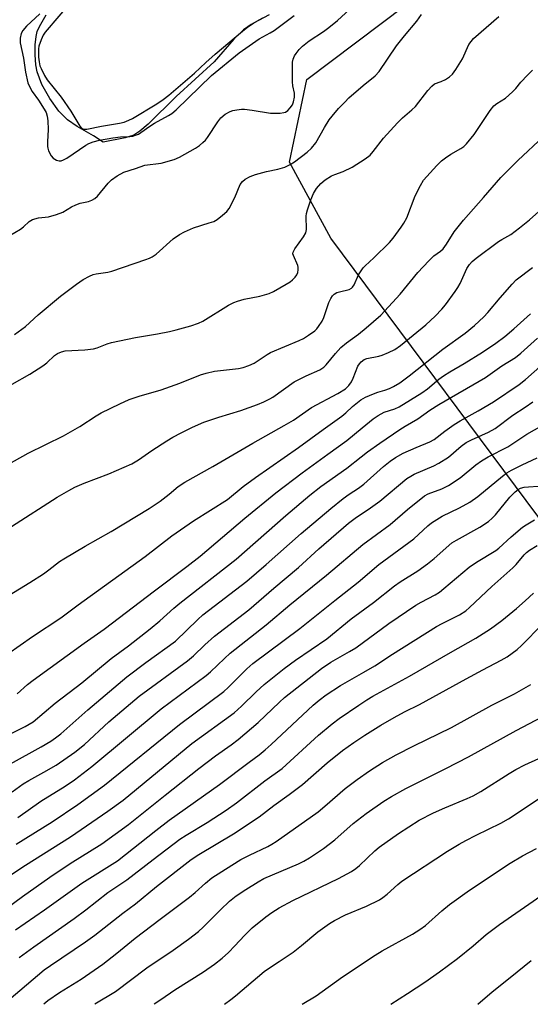
# Model space of a CAD drawing. Units: inches. Extents: x 1273765 to 1279765, y 529451 to 533452.
# Drawn here: x 1274265 to 1274417, y 529452 to 529745 of the extents above; entities that cross this region are included whole.
import ezdxf

# ---------------------------------------------------------------- set-up
doc = ezdxf.new("R2010")
doc.units = ezdxf.units.IN
doc.header["$MEASUREMENT"] = 0
for name, color, linetype in [('HYDRO-Water Body', 4, 'Continuous'), ('NTRL-Trees', 3, 'Continuous'), ('Undefined', 1, 'Continuous')]:
    doc.layers.add(name, color=color, linetype=linetype)

msp = doc.modelspace()

# ---------------------------------------------------------------- linework, layer by layer
at = {"layer": 'HYDRO-Water Body'}
msp.add_lwpolyline([(1274337.53, 529745.4), (1274334.15, 529743.45), (1274331.8, 529741.84), (1274329, 529739.11), (1274323.05, 529732.38), (1274311.75, 529722.03), (1274303.44, 529713.82), (1274300.97, 529711.73), (1274299.13, 529710.52), (1274296.62, 529709.69), (1274290.04, 529708.44), (1274287.18, 529710.35), (1274282.25, 529713.11), (1274279.37, 529715.05), (1274276.84, 529717.63), (1274274.11, 529721.47), (1274271.8, 529725.64), (1274270.34, 529729.35), (1274269.94, 529731.49), (1274269.74, 529734.41), (1274269.78, 529737.38), (1274270.04, 529739.9), (1274270.41, 529741.37), (1274271.03, 529742.89), (1274273.05, 529746.35)], dxfattribs=at)
at = {"layer": 'NTRL-Trees'}
msp.add_polyline3d([(1275206.56, 529451.6, 0), (1274599.15, 529451.66, 0), (1274584.11, 529471.48, 0), (1274563.38, 529478.44, 0), (1274539.25, 529477.44, 0), (1274527.13, 529480.44, 0), (1274495, 529495.5, 0), (1274357.86, 529679.87, 0), (1274345.54, 529702.45, 0), (1274350.67, 529727.08, 0), (1274475.89, 529821.51, 0), (1274579, 529909.75, 0), (1274588.37, 529922.84, 0), (1274647.5, 530005.38, 0), (1274665.09, 530062.31, 0), (1274666.89, 530070.42, 0), (1274673.23, 530098.86, 0), (1274677.36, 530117.41, 0), (1274681.66, 530136.71, 0), (1274758.57, 530161.37, 0), (1274808.91, 530181.82, 0), (1274865.02, 530211.18, 0), (1274978.28, 530310.29, 0)], dxfattribs=at)
at = {"layer": 'Undefined'}
for points, elevation in [([(1274262.02, 529680.52), (1274265.37, 529682.51), (1274266.3, 529683.23), (1274268.02, 529684.83), (1274268.97, 529685.4), (1274270.81, 529685.92), (1274273.71, 529686.21), (1274276.15, 529686.89), (1274277.98, 529687.6), (1274280.63, 529689.15), (1274281.88, 529689.75), (1274283.18, 529690.22), (1274285.62, 529690.77), (1274286.66, 529691.13), (1274287.52, 529691.66), (1274288.33, 529692.38), (1274291.5, 529696.16), (1274292.5, 529697.2), (1274294.18, 529698.36), (1274296.23, 529699.49), (1274299.68, 529700.54), (1274302.44, 529701.55), (1274307.35, 529702.21), (1274311.19, 529703.28), (1274312.77, 529703.94), (1274317.51, 529706.62), (1274318.69, 529707.4), (1274319.77, 529708.28), (1274320.56, 529709.06), (1274321.11, 529709.76), (1274324.23, 529714.46), (1274325.12, 529715.65), (1274326.39, 529716.76), (1274327.83, 529717.59), (1274328.66, 529717.84), (1274329.82, 529718.05), (1274331.28, 529718.23), (1274332.15, 529718.24), (1274334.44, 529717.97), (1274339.89, 529717.08), (1274341.31, 529717.03), (1274342.73, 529717.08), (1274343.84, 529717.22), (1274344.34, 529717.39), (1274345, 529717.83), (1274345.78, 529718.61), (1274346.42, 529719.51), (1274346.77, 529720.41), (1274347.02, 529721.81), (1274347, 529723.04), (1274346.54, 529725.2), (1274346.44, 529726.37), (1274346.42, 529731.4), (1274346.46, 529732.28), (1274346.59, 529733.12), (1274346.98, 529734.14), (1274347.47, 529734.88), (1274348.42, 529736.02), (1274349.44, 529737.03), (1274351.39, 529738.63), (1274355.64, 529741.37), (1274357.29, 529742.57), (1274359.83, 529744.71), (1274365.68, 529750)], 380), ([(1274280.94, 529750.69), (1274272.76, 529741.22), (1274272.17, 529740.26), (1274271.57, 529738.94), (1274270.9, 529737.04), (1274270.77, 529736.23), (1274270.75, 529735.42), (1274270.81, 529733.78), (1274270.98, 529732.32), (1274271.22, 529731.18), (1274271.54, 529730.37), (1274272.61, 529728.28), (1274273.34, 529727.01), (1274277.48, 529721.83), (1274280.41, 529717.65), (1274283.07, 529713.14), (1274283.54, 529712.57), (1274283.94, 529712.35), (1274284.4, 529712.29), (1274285.15, 529712.34), (1274289.57, 529713.21), (1274294.95, 529714.03), (1274296.34, 529714.39), (1274297.69, 529714.94), (1274298.73, 529715.45), (1274306.07, 529719.83), (1274307.91, 529721.08), (1274309.63, 529722.44), (1274317.28, 529728.97), (1274320.58, 529732.16), (1274323.4, 529734.65), (1274331.53, 529741.49), (1274333.07, 529742.71), (1274334.93, 529743.94), (1274339.61, 529746.44)], 376), ([(1274262.98, 529636.33), (1274268.18, 529639.35), (1274272.07, 529641.8), (1274273.22, 529642.68), (1274275.57, 529644.9), (1274276.42, 529645.49), (1274277.64, 529645.99), (1274278.69, 529646.24), (1274284.6, 529646.52), (1274287.13, 529646.81), (1274288.29, 529647.16), (1274291.19, 529648.34), (1274292.54, 529648.75), (1274299.71, 529650.2), (1274306.21, 529651.31), (1274309.84, 529652.03), (1274311.78, 529652.49), (1274316.19, 529653.72), (1274318.4, 529654.5), (1274319.73, 529655.09), (1274327.41, 529659.83), (1274328.97, 529660.68), (1274330.06, 529661.08), (1274332.04, 529661.63), (1274336.69, 529662.52), (1274339.45, 529663.34), (1274340.75, 529663.96), (1274344.53, 529666.1), (1274345.77, 529666.85), (1274346.46, 529667.38), (1274347.26, 529668.21), (1274347.76, 529668.9), (1274348.05, 529669.62), (1274348.14, 529670.39), (1274348.1, 529671.17), (1274347.97, 529671.72), (1274346.69, 529674.68), (1274346.57, 529675.19), (1274346.62, 529675.7), (1274347.13, 529676.67), (1274349.73, 529680.19), (1274350.38, 529681.37), (1274350.57, 529682.44), (1274350.5, 529686.4), (1274350.59, 529687.21), (1274350.86, 529688.31), (1274351.86, 529691.28), (1274352.68, 529693.14), (1274353.57, 529694.64), (1274354.85, 529696.13), (1274356.12, 529697.23), (1274358.04, 529698.34), (1274359.06, 529698.79), (1274361.53, 529699.65), (1274364.23, 529700.93), (1274368.11, 529703.48), (1274369.52, 529704.58), (1274370.49, 529705.66), (1274373.51, 529709.6), (1274377.72, 529714.17), (1274379.17, 529715.66), (1274381.99, 529718.04), (1274383.04, 529719.06), (1274386.78, 529723.77), (1274387.9, 529725.06), (1274388.75, 529725.75), (1274390.69, 529726.45), (1274391.97, 529727.12), (1274393.19, 529727.9), (1274394.04, 529728.65), (1274395.05, 529730.06), (1274397.05, 529733.28), (1274398.97, 529737.47), (1274399.62, 529738.43), (1274400.36, 529739.31), (1274407.89, 529745.87)], 384), ([(1274263.63, 529651.15), (1274266.89, 529653.51), (1274270.72, 529657), (1274277.33, 529662.56), (1274282.14, 529666.1), (1274284.12, 529667.46), (1274285.93, 529668.51), (1274287.01, 529669), (1274287.95, 529669.22), (1274291.46, 529669.69), (1274292.6, 529669.96), (1274302.75, 529673.45), (1274303.82, 529673.86), (1274304.6, 529674.27), (1274305.8, 529675.1), (1274310.86, 529679.59), (1274312.73, 529680.93), (1274314.28, 529681.73), (1274316.94, 529682.94), (1274321.65, 529684.34), (1274323.04, 529684.83), (1274324.02, 529685.41), (1274325.59, 529686.64), (1274326.87, 529687.76), (1274327.57, 529688.64), (1274329.26, 529691.97), (1274330.88, 529695.85), (1274331.52, 529696.73), (1274332.33, 529697.43), (1274333.8, 529698.19), (1274335.4, 529698.77), (1274338.73, 529699.65), (1274342.05, 529700.35), (1274344.12, 529701.02), (1274345.71, 529701.81), (1274347, 529702.55), (1274350.81, 529705.45), (1274352.07, 529706.67), (1274353.36, 529708.23), (1274355.91, 529712.77), (1274357.31, 529715.03), (1274358.21, 529716.21), (1274360.17, 529718.44), (1274361.97, 529720.38), (1274363.23, 529721.59), (1274367.47, 529725.33), (1274371.09, 529728.19), (1274372.28, 529729.45), (1274377.43, 529737.13), (1274379.76, 529740.12), (1274383.42, 529744.48), (1274384.83, 529746.41)], 382), ([(1274271.21, 529746.66), (1274267.21, 529742.99), (1274266.16, 529741.69), (1274265.61, 529740.75), (1274265.31, 529739.41), (1274265.35, 529738), (1274266.33, 529733.48), (1274266.89, 529729.28), (1274267.62, 529726.1), (1274268.06, 529725.04), (1274268.89, 529723.53), (1274270.75, 529720.97), (1274272.5, 529718.25), (1274273.02, 529717.23), (1274273.38, 529716.17), (1274273.56, 529714.75), (1274273.66, 529712.15), (1274273.42, 529708.51), (1274273.44, 529707.17), (1274273.51, 529706.65), (1274273.77, 529705.83), (1274274.56, 529704.3), (1274275.11, 529703.66), (1274276.09, 529703.07), (1274276.89, 529702.83), (1274277.56, 529702.86), (1274278.25, 529703.12), (1274279.19, 529703.64), (1274284.83, 529707.49), (1274285.77, 529707.99), (1274287.05, 529708.51), (1274288.91, 529709.01), (1274292.93, 529709.66), (1274295.23, 529709.96), (1274298.02, 529710.06), (1274298.86, 529710.21), (1274299.71, 529710.47), (1274300.52, 529710.82), (1274301.27, 529711.26), (1274303.95, 529713.18), (1274305.37, 529714.08), (1274309.48, 529716.33), (1274310.47, 529716.95), (1274311.76, 529718.05), (1274322.3, 529728.25), (1274330.58, 529735.05), (1274336.47, 529739.17), (1274339.76, 529741), (1274340.92, 529741.73), (1274346.93, 529746.18)], 378), ([(1274257.83, 529610.33), (1274267.72, 529615.75), (1274278.19, 529620.92), (1274283.12, 529623.73), (1274287.99, 529626.93), (1274289.45, 529627.79), (1274294.97, 529630.51), (1274297.82, 529631.78), (1274300.72, 529632.77), (1274307.35, 529634.69), (1274312.86, 529636.65), (1274319.06, 529639.09), (1274320.67, 529639.61), (1274323.18, 529640.16), (1274330.38, 529641.02), (1274331.76, 529641.32), (1274333.39, 529641.84), (1274334.97, 529642.56), (1274338.86, 529645.17), (1274339.87, 529645.74), (1274348.37, 529649.32), (1274349.72, 529649.95), (1274351.18, 529650.88), (1274353.04, 529652.23), (1274353.67, 529652.81), (1274354.22, 529653.46), (1274355.31, 529655.1), (1274355.76, 529656.19), (1274357.29, 529660.67), (1274357.82, 529661.87), (1274358.34, 529662.67), (1274358.88, 529663.17), (1274359.61, 529663.6), (1274360.44, 529663.86), (1274363.29, 529664.54), (1274363.96, 529664.89), (1274364.31, 529665.21), (1274364.76, 529665.91), (1274366.04, 529668.87), (1274367.44, 529671), (1274368.03, 529671.62), (1274370.63, 529673.98), (1274375.28, 529678.55), (1274376.38, 529679.87), (1274378.8, 529683.06), (1274379.6, 529684.3), (1274380.44, 529685.87), (1274383.01, 529692.45), (1274384.51, 529695.5), (1274385.48, 529697.06), (1274389.41, 529701.44), (1274390.85, 529702.9), (1274391.97, 529703.76), (1274393.61, 529704.87), (1274396.56, 529706.52), (1274397.43, 529707.17), (1274398.26, 529707.94), (1274400.55, 529710.66), (1274405.32, 529717.85), (1274406.4, 529719.25), (1274407.32, 529719.98), (1274409.82, 529721.48), (1274411.98, 529723.38), (1274412.96, 529724.42), (1274414.44, 529726.3), (1274416.42, 529728.41), (1274417.86, 529729.85)], 386), ([(1274262.69, 529593.93), (1274276.33, 529602.65), (1274279.84, 529604.7), (1274281.64, 529605.64), (1274284.34, 529606.82), (1274291.68, 529609.61), (1274298.59, 529612.6), (1274300.55, 529613.77), (1274304.51, 529616.58), (1274309.01, 529619.44), (1274310.77, 529620.52), (1274313.31, 529621.85), (1274316.66, 529623.51), (1274320.06, 529624.99), (1274324.44, 529626.49), (1274331.04, 529628.49), (1274336.02, 529630.29), (1274337.87, 529631.07), (1274339.63, 529631.92), (1274340.59, 529632.49), (1274346.93, 529637.01), (1274350.51, 529638.8), (1274354.56, 529640.64), (1274355.77, 529641.36), (1274356.48, 529642.05), (1274359.23, 529645.5), (1274360.83, 529647.22), (1274362.54, 529648.65), (1274366.05, 529651.26), (1274368.33, 529653.09), (1274372.7, 529656.92), (1274378.47, 529663.14), (1274383.79, 529669.61), (1274387.01, 529673.1), (1274388.48, 529674.54), (1274390.52, 529675.97), (1274391.33, 529676.68), (1274392.32, 529678), (1274394.59, 529681.74), (1274397.33, 529685.17), (1274403.35, 529691.9), (1274408.44, 529697.88), (1274413.51, 529702.94), (1274421.16, 529710.14)], 388), ([(1274272.41, 529451.69), (1274273.59, 529452.69), (1274277.05, 529455.08), (1274283.44, 529459.08), (1274289.97, 529463.56), (1274294.1, 529466.82), (1274299.54, 529471.3), (1274307.02, 529476.97), (1274315.77, 529483.47), (1274317.48, 529484.93), (1274320.53, 529487.72), (1274322.45, 529489.29), (1274328.35, 529493.09), (1274331.08, 529494.72), (1274333.59, 529496.05), (1274339.08, 529498.61), (1274340.29, 529499.28), (1274341.54, 529500.09), (1274354.03, 529508.95), (1274356.03, 529510.58), (1274362.12, 529515.89), (1274365.64, 529518.61), (1274369.39, 529521.19), (1274373.23, 529523.6), (1274377.26, 529525.88), (1274382.55, 529528.64), (1274393.79, 529534.1), (1274405.81, 529540.74), (1274412.56, 529544.13), (1274417.45, 529546.84)], 416), ([(1274287.54, 529451.69), (1274293.68, 529455.4), (1274303.09, 529462.46), (1274310.91, 529467.72), (1274315.49, 529471), (1274318.4, 529473.26), (1274319.87, 529474.53), (1274325.01, 529479.72), (1274327.7, 529482.3), (1274329.67, 529483.86), (1274332.51, 529485.75), (1274336.23, 529488.06), (1274337.92, 529489.03), (1274348.25, 529493.48), (1274349.8, 529494.25), (1274351.54, 529495.26), (1274355.62, 529498.04), (1274359.01, 529500.58), (1274364.48, 529505.42), (1274368.33, 529508.42), (1274373.67, 529512.08), (1274375.91, 529513.45), (1274380.18, 529515.84), (1274392.11, 529521.82), (1274398.81, 529525.31), (1274413.04, 529533.12), (1274426.47, 529540.18)], 418), ([(1274305.23, 529451.69), (1274307.23, 529453.01), (1274311.38, 529455.87), (1274319.9, 529461.27), (1274323.2, 529463.52), (1274325.51, 529465.33), (1274327.41, 529467.07), (1274329.28, 529468.97), (1274332.18, 529472.12), (1274334.42, 529474.38), (1274338.46, 529477.63), (1274340.31, 529478.97), (1274342.5, 529480.31), (1274346.5, 529482.5), (1274360.13, 529489.07), (1274363.95, 529491.16), (1274365.28, 529492.06), (1274366.35, 529492.92), (1274370.93, 529497.32), (1274372.23, 529498.41), (1274377.97, 529502.47), (1274384.19, 529506.43), (1274388.46, 529508.65), (1274391.84, 529510.15), (1274398.4, 529512.87), (1274400.2, 529513.73), (1274402.47, 529515.03), (1274410.92, 529520.4), (1274412.99, 529521.57), (1274415.65, 529522.91), (1274428.16, 529528.61)], 420), ([(1274326.13, 529451.68), (1274328.05, 529453.03), (1274329.42, 529454.1), (1274337.99, 529461.36), (1274339.3, 529462.29), (1274342.49, 529464.31), (1274346.59, 529467.13), (1274349.11, 529469.11), (1274354, 529473.19), (1274357.47, 529475.69), (1274358.95, 529476.55), (1274362.25, 529478.25), (1274368.43, 529480.8), (1274372.37, 529482.74), (1274373.3, 529483.37), (1274374.61, 529484.41), (1274377.77, 529487.33), (1274379.01, 529488.32), (1274392.63, 529497.18), (1274396.07, 529499.27), (1274398.07, 529500.38), (1274401.13, 529501.98), (1274408.45, 529505.59), (1274410.76, 529506.86), (1274412.76, 529508.11), (1274421.78, 529514.15)], 422), ([(1274401.6, 529451.68), (1274405.87, 529455.34), (1274411.25, 529459.54), (1274417.55, 529464.6)], 428)]:
    msp.add_lwpolyline(points, dxfattribs=dict(at, elevation=elevation))
for points in [[(1274262, 529573.45, 390), (1274268.23, 529577.28, 390), (1274272.25, 529579.85, 390), (1274273.87, 529581, 390), (1274277.08, 529583.52, 390), (1274278.28, 529584.33, 390), (1274284.63, 529588.11, 390), (1274292.42, 529592.43, 390), (1274303.7, 529599.26, 390), (1274307.04, 529601.52, 390), (1274309.74, 529603.59, 390), (1274312.41, 529605.81, 390), (1274314.32, 529607.16, 390), (1274322.7, 529611.81, 390), (1274334.61, 529618.77, 390), (1274343.93, 529623.97, 390), (1274346.71, 529625.65, 390), (1274352.05, 529629.4, 390), (1274359.89, 529633.5, 390), (1274362.18, 529634.94, 390), (1274363.2, 529635.92, 390), (1274364.04, 529637.05, 390), (1274364.53, 529638.1, 390), (1274365.93, 529641.66, 390), (1274366.35, 529642.42, 390), (1274366.89, 529643.03, 390), (1274367.78, 529643.63, 390), (1274368.54, 529643.93, 390), (1274372.12, 529644.66, 390), (1274373.16, 529644.95, 390), (1274375.06, 529645.74, 390), (1274376.91, 529646.64, 390), (1274378.59, 529647.84, 390), (1274386.18, 529654.02, 390), (1274388.87, 529656.56, 390), (1274390.86, 529658.67, 390), (1274391.95, 529660.01, 390), (1274394.88, 529663.94, 390), (1274395.7, 529665.13, 390), (1274396.37, 529666.35, 390), (1274398.36, 529670.79, 390), (1274399.16, 529671.97, 390), (1274399.9, 529672.83, 390), (1274401.14, 529673.86, 390), (1274407.82, 529678.79, 390), (1274408.79, 529679.43, 390), (1274411.46, 529680.94, 390), (1274414.07, 529682.91, 390), (1274417, 529685.3, 390), (1274422.53, 529690.21, 390)], [(1274261.65, 529556, 392), (1274269.04, 529561.17, 392), (1274277.4, 529566.69, 392), (1274282.6, 529570.63, 392), (1274302.55, 529585.02, 392), (1274310.46, 529591.11, 392), (1274316.96, 529595.58, 392), (1274327.06, 529602.01, 392), (1274331.75, 529605.81, 392), (1274335.38, 529608.53, 392), (1274348.18, 529617.42, 392), (1274355.58, 529622.87, 392), (1274361.17, 529626.81, 392), (1274362.33, 529627.75, 392), (1274364.31, 529629.65, 392), (1274366.82, 529631.63, 392), (1274368.2, 529632.43, 392), (1274370.56, 529633.44, 392), (1274371.89, 529633.93, 392), (1274373.91, 529634.51, 392), (1274375.27, 529635.03, 392), (1274376.51, 529635.65, 392), (1274378.41, 529636.77, 392), (1274381.21, 529638.77, 392), (1274391.17, 529646.76, 392), (1274397.85, 529651.56, 392), (1274400.61, 529653.77, 392), (1274403.4, 529656.4, 392), (1274404.56, 529657.69, 392), (1274408.23, 529662.08, 392), (1274411.81, 529666.12, 392), (1274413.03, 529667.38, 392), (1274417.91, 529671.13, 392)], [(1274264.46, 529544.08, 394), (1274267.52, 529546.9, 394), (1274269.14, 529548.19, 394), (1274284.38, 529559.15, 394), (1274290.33, 529563.31, 394), (1274305.29, 529574.76, 394), (1274314.97, 529582.01, 394), (1274318.89, 529585.14, 394), (1274332.25, 529596.39, 394), (1274341.45, 529603.99, 394), (1274349.27, 529609.93, 394), (1274356.99, 529615.44, 394), (1274362.58, 529619.59, 394), (1274367.21, 529623.28, 394), (1274370.41, 529625.98, 394), (1274371.91, 529626.95, 394), (1274373.73, 529627.94, 394), (1274376.93, 529629.01, 394), (1274378.17, 529629.55, 394), (1274384.97, 529633.7, 394), (1274386.67, 529634.89, 394), (1274389.99, 529637.77, 394), (1274391.37, 529638.81, 394), (1274393.26, 529640.02, 394), (1274397.55, 529642.51, 394), (1274402.97, 529645.84, 394), (1274406.98, 529648.5, 394), (1274409.69, 529650.56, 394), (1274412.33, 529652.78, 394), (1274417.32, 529657.33, 394)], [(1274261.62, 529531.76, 396), (1274266.84, 529534.35, 396), (1274269.17, 529535.79, 396), (1274275.72, 529541.26, 396), (1274283.72, 529547.4, 396), (1274292.45, 529554.58, 396), (1274297.6, 529558.42, 396), (1274304.04, 529563.43, 396), (1274306.89, 529565.82, 396), (1274311.12, 529569.6, 396), (1274312.88, 529571.08, 396), (1274329.65, 529584.17, 396), (1274344.44, 529597.22, 396), (1274351.58, 529603.29, 396), (1274354.85, 529605.88, 396), (1274362.59, 529611.35, 396), (1274366.85, 529614.72, 396), (1274368.77, 529616.13, 396), (1274372.41, 529618.73, 396), (1274378.35, 529622.79, 396), (1274379.94, 529623.81, 396), (1274383.75, 529626.02, 396), (1274387.37, 529628.62, 396), (1274389.99, 529630.29, 396), (1274403.87, 529638.28, 396), (1274408.8, 529641.81, 396), (1274412.81, 529644.29, 396), (1274414.42, 529645.58, 396), (1274419.37, 529649.99, 396)], [(1274262.47, 529523.24, 398), (1274271.56, 529528.25, 398), (1274274.5, 529529.98, 398), (1274275.88, 529530.93, 398), (1274277.44, 529532.18, 398), (1274285.47, 529539.32, 398), (1274297.1, 529549.16, 398), (1274302.71, 529553.41, 398), (1274311.54, 529559.8, 398), (1274318.19, 529566.27, 398), (1274319.72, 529567.64, 398), (1274332.85, 529577.67, 398), (1274338.59, 529582.62, 398), (1274349.04, 529591.86, 398), (1274357.86, 529599.28, 398), (1274361.47, 529602.23, 398), (1274363.34, 529603.56, 398), (1274366.11, 529605.38, 398), (1274367.71, 529606.57, 398), (1274373.52, 529611.84, 398), (1274375.5, 529613.4, 398), (1274377.14, 529614.48, 398), (1274379.42, 529615.74, 398), (1274383.27, 529617.5, 398), (1274387.3, 529619.2, 398), (1274388.58, 529619.88, 398), (1274391.78, 529622.32, 398), (1274394.57, 529624.32, 398), (1274396.39, 529625.41, 398), (1274401.75, 529628.39, 398), (1274406.28, 529631.09, 398), (1274413.9, 529636.2, 398), (1274415.81, 529637.69, 398), (1274423.61, 529644.55, 398)], [(1274262.95, 529514.93, 400), (1274266.25, 529517.25, 400), (1274267.94, 529518.28, 400), (1274272.4, 529520.77, 400), (1274275.99, 529522.87, 400), (1274281.62, 529526.71, 400), (1274284.43, 529529.01, 400), (1274291.75, 529535.76, 400), (1274300.72, 529543.39, 400), (1274315.12, 529553.87, 400), (1274316.94, 529555.42, 400), (1274320.27, 529558.65, 400), (1274323.16, 529561.24, 400), (1274333.41, 529569.1, 400), (1274340.88, 529575.58, 400), (1274348.17, 529581.76, 400), (1274354.28, 529587.28, 400), (1274363.12, 529594.97, 400), (1274365.08, 529596.46, 400), (1274369.69, 529599.5, 400), (1274372.48, 529601.49, 400), (1274380.47, 529608.18, 400), (1274381.68, 529608.97, 400), (1274382.68, 529609.52, 400), (1274388.5, 529611.98, 400), (1274390.04, 529612.75, 400), (1274392.86, 529614.57, 400), (1274396.64, 529617.85, 400), (1274398.2, 529618.97, 400), (1274399.71, 529619.77, 400), (1274404.8, 529622.02, 400), (1274406.75, 529623.11, 400), (1274412.04, 529627.08, 400), (1274415.72, 529629.49, 400), (1274418.03, 529631.1, 400)], [(1274264.62, 529507.26, 402), (1274271.47, 529512.09, 402), (1274278.75, 529516.57, 402), (1274281.49, 529518.46, 402), (1274286.64, 529522.44, 402), (1274307.34, 529539.57, 402), (1274320.75, 529549.53, 402), (1274321.99, 529550.6, 402), (1274326.14, 529554.62, 402), (1274327.87, 529556.16, 402), (1274338.58, 529564.6, 402), (1274345.62, 529570.64, 402), (1274356.58, 529579.43, 402), (1274367.33, 529588.56, 402), (1274375.51, 529594.51, 402), (1274380.71, 529599.03, 402), (1274385.71, 529603.06, 402), (1274386.82, 529603.7, 402), (1274390.92, 529605.18, 402), (1274392.85, 529606.15, 402), (1274396.33, 529608.41, 402), (1274401.06, 529612.29, 402), (1274402.73, 529613.5, 402), (1274404.73, 529614.67, 402), (1274410.54, 529617.65, 402), (1274416.26, 529621.43, 402), (1274420.8, 529624.01, 402)], [(1274264.08, 529499.33, 404), (1274274.87, 529506, 404), (1274282.46, 529511.08, 404), (1274290.4, 529516.83, 404), (1274312.8, 529534.96, 404), (1274325.98, 529544.81, 404), (1274327.22, 529545.96, 404), (1274332.82, 529551.53, 404), (1274334.63, 529553.13, 404), (1274348.61, 529563.51, 404), (1274359.05, 529571.92, 404), (1274365.98, 529577.31, 404), (1274372.17, 529582.59, 404), (1274382.53, 529590.25, 404), (1274386.74, 529594.11, 404), (1274387.87, 529595.02, 404), (1274391.05, 529597.04, 404), (1274396.19, 529599.52, 404), (1274399.2, 529601.14, 404), (1274401.63, 529602.85, 404), (1274408.96, 529608.89, 404), (1274410.3, 529609.88, 404), (1274411.67, 529610.69, 404), (1274414.87, 529612.34, 404), (1274419.28, 529614.35, 404)], [(1274251.67, 529482.99, 406), (1274266.92, 529493.09, 406), (1274280.34, 529501.45, 406), (1274291.39, 529509.11, 406), (1274295.98, 529512.44, 406), (1274316.49, 529529.27, 406), (1274329.02, 529538.45, 406), (1274331.27, 529540.41, 406), (1274335.58, 529544.68, 406), (1274337.94, 529546.86, 406), (1274343.91, 529551.66, 406), (1274347.29, 529554.1, 406), (1274356.66, 529560.46, 406), (1274363.89, 529566.42, 406), (1274370.51, 529571.31, 406), (1274376.82, 529576.27, 406), (1274378.45, 529577.41, 406), (1274383.73, 529580.76, 406), (1274386.59, 529582.81, 406), (1274388.62, 529584.44, 406), (1274393.9, 529589.03, 406), (1274395.28, 529589.89, 406), (1274402.19, 529593.75, 406), (1274404.85, 529595.46, 406), (1274405.91, 529596.39, 406), (1274406.91, 529597.42, 406), (1274411.19, 529602.65, 406), (1274412.77, 529604.28, 406), (1274413.63, 529604.99, 406), (1274414.35, 529605.35, 406), (1274415.4, 529605.62, 406), (1274416.76, 529605.79, 406), (1274419.59, 529605.98, 406)], [(1274238.93, 529463.78, 408), (1274266.04, 529483.74, 408), (1274274.14, 529489.49, 408), (1274280.25, 529493.52, 408), (1274289.66, 529499.38, 408), (1274297.57, 529505.18, 408), (1274308.47, 529513.93, 408), (1274318.5, 529521.82, 408), (1274323.51, 529525.59, 408), (1274328.19, 529528.86, 408), (1274330.27, 529530.44, 408), (1274336.2, 529535.58, 408), (1274342.54, 529541.64, 408), (1274344.06, 529543, 408), (1274355.08, 529551.6, 408), (1274357.89, 529553.47, 408), (1274363.42, 529556.67, 408), (1274365.25, 529557.83, 408), (1274375.14, 529564.99, 408), (1274383.13, 529570.49, 408), (1274384.72, 529571.42, 408), (1274388.87, 529573.53, 408), (1274390.18, 529574.37, 408), (1274391.53, 529575.44, 408), (1274399.03, 529581.83, 408), (1274401.21, 529583.34, 408), (1274407.02, 529586.8, 408), (1274407.84, 529587.45, 408), (1274411.54, 529590.85, 408), (1274414.91, 529593.74, 408), (1274415.98, 529594.46, 408), (1274418.53, 529595.91, 408)], [(1274263.95, 529473.81, 410), (1274272.53, 529479.7, 410), (1274283.64, 529487.73, 410), (1274294.29, 529494.36, 410), (1274305.68, 529503.4, 410), (1274309.66, 529506.42, 410), (1274324.67, 529517.03, 410), (1274333.51, 529523.75, 410), (1274336.45, 529525.88, 410), (1274338.31, 529527.36, 410), (1274340.1, 529528.95, 410), (1274352.56, 529540.66, 410), (1274354.37, 529542.19, 410), (1274356.41, 529543.74, 410), (1274360.74, 529546.59, 410), (1274367.69, 529550.53, 410), (1274370.94, 529552.47, 410), (1274376.17, 529555.86, 410), (1274389.3, 529564.13, 410), (1274390.99, 529565.07, 410), (1274396.12, 529567.65, 410), (1274398.02, 529568.83, 410), (1274399.11, 529569.76, 410), (1274405.82, 529576.09, 410), (1274412.07, 529581.58, 410), (1274413.07, 529582.62, 410), (1274415.42, 529585.5, 410), (1274416.16, 529586.21, 410), (1274417.03, 529586.88, 410), (1274419.3, 529588.26, 410)], [(1274264.98, 529465.49, 412), (1274269.37, 529468.76, 412), (1274281.44, 529477.16, 412), (1274284.88, 529479.73, 412), (1274291.39, 529484.9, 412), (1274297.08, 529488.67, 412), (1274304.89, 529494.73, 412), (1274312.86, 529500.78, 412), (1274314.73, 529502, 412), (1274321.02, 529505.78, 412), (1274326.69, 529509.47, 412), (1274329.79, 529511.66, 412), (1274338.23, 529518.19, 412), (1274343.31, 529521.84, 412), (1274354.17, 529531.78, 412), (1274358.27, 529535.14, 412), (1274360.37, 529536.73, 412), (1274366.15, 529540.69, 412), (1274368.52, 529542.25, 412), (1274370.36, 529543.34, 412), (1274381.26, 529549.33, 412), (1274393.5, 529556.43, 412), (1274401.02, 529560.62, 412), (1274405.41, 529563.4, 412), (1274408.82, 529565.89, 412), (1274413.19, 529569.53, 412), (1274415.76, 529571.77, 412), (1274418.25, 529574.11, 412)], [(1274261.96, 529452.97, 414), (1274272.51, 529461.84, 414), (1274274.38, 529463.2, 414), (1274284.74, 529470.23, 414), (1274287.51, 529472.21, 414), (1274295.93, 529478.76, 414), (1274299.65, 529481.54, 414), (1274305.94, 529486.64, 414), (1274316.27, 529494.77, 414), (1274318.49, 529496.23, 414), (1274328.9, 529502.38, 414), (1274336.48, 529507.45, 414), (1274340.84, 529510.85, 414), (1274345.45, 529514.12, 414), (1274349.42, 529517.05, 414), (1274356.78, 529523.57, 414), (1274361.31, 529527.22, 414), (1274364.65, 529529.62, 414), (1274368.02, 529531.81, 414), (1274372.71, 529534.72, 414), (1274376.71, 529537.08, 414), (1274379.83, 529538.72, 414), (1274384.22, 529540.86, 414), (1274398.11, 529548.57, 414), (1274403.13, 529551.26, 414), (1274408.6, 529554.07, 414), (1274410.34, 529555.12, 414), (1274413.31, 529557.32, 414), (1274414.62, 529558.47, 414), (1274420.86, 529564.84, 414)], [(1274349.29, 529451.68, 424), (1274353.48, 529454.16, 424), (1274361.29, 529459.74, 424), (1274371.08, 529466.28, 424), (1274373.1, 529467.49, 424), (1274382.14, 529472.44, 424), (1274384.36, 529473.83, 424), (1274385.99, 529475.05, 424), (1274390.86, 529479.44, 424), (1274393.18, 529481.35, 424), (1274399.19, 529485.62, 424), (1274411.29, 529493.63, 424), (1274414.93, 529495.79, 424), (1274419.08, 529498.01, 424)], [(1274375.68, 529451.68, 426), (1274380.67, 529454.78, 426), (1274385.87, 529458.21, 426), (1274390.17, 529461.26, 426), (1274395.6, 529465.28, 426), (1274400.22, 529469.06, 426), (1274404.15, 529472.42, 426), (1274408.05, 529475.41, 426), (1274421.69, 529484.8, 426)]]:
    msp.add_polyline3d(points, dxfattribs=at)

doc.saveas('drawing.dxf')
